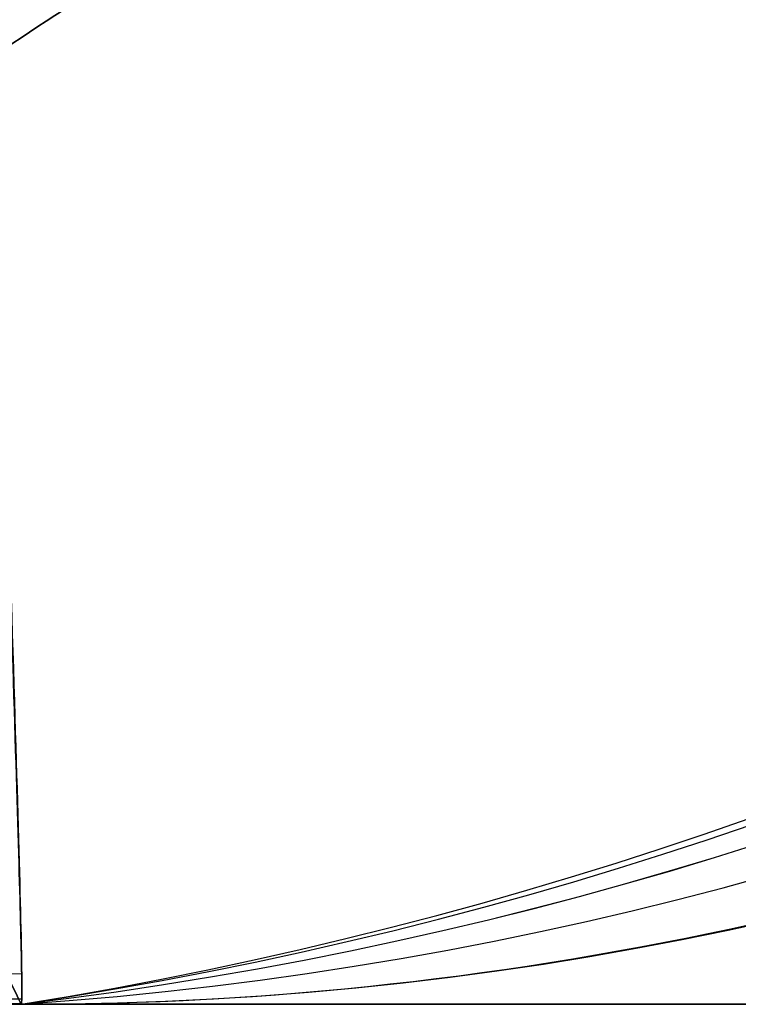
# Model space of a CAD drawing. Units: millimetres. Extents: x -258 to 357, y 30 to 994.
# Drawn here: x -7 to -7, y 384 to 385 of the extents above; entities that cross this region are included whole.
import ezdxf

# ---------------------------------------------------------------- set-up
doc = ezdxf.new("R2010")
doc.units = ezdxf.units.MM
doc.header["$MEASUREMENT"] = 0
doc.layers.add('Predefinito', color=7, linetype='Continuous', true_color=0x000000)

# ---------------------------------------------------------------- blocks, each defined once
blk = doc.blocks.new('P00007721')
at = {"layer": 'Predefinito'}
for p, q in [((-17.37513071141075, -17.05000000000028, 165.3347285540483), (-17.37513159791173, -17.05000000000009, 245.5742908427306)), ((-17.37513083403096, -17.0500000000003, 180.0610470001948), (-16.49134863117885, -17.0500000000003, 180.0610470001948)), ((-17.37513064808925, -17.0500000000003, 158.3792500115974), (-17.37513071141075, -17.05000000000028, 165.3347285540483)), ((-17.37513064808925, -17.05000000000028, 112.863035939204), (-17.37513064808925, -17.0500000000003, 158.3792500115974)), ((-17.37513064808925, -17.05000000000028, 112.863035939204), (10.60435862387833, -17.0500000000003, 112.863035939204))]:
    blk.add_line(p, q, dxfattribs=at)
at = {"layer": 'Predefinito', "extrusion": (0.4347174064241973, -2.752694466793015e-09, 0.9005669195300364)}
blk.add_arc((-12.05000005299691, 87.5213522613561, 141.3417154730416), 5.000000057025241, 180.0000003267305, 270.0000003267307, dxfattribs=at)
at = {"layer": 'Predefinito', "extrusion": (-0.4347174089031856, 6.354671443119654e-15, 0.900566918333391)}
blk.add_arc((12.05000000000055, 53.20274932568181, 150.1843848855895), 4.999999999999996, 7.32799798609195e-13, 90.00000000000074, dxfattribs=at)
at = {"layer": 'Predefinito', "extrusion": (-0.3310152890366718, -0.02284296481655333, 0.9433488630312533)}
blk.add_arc((10.81335468343709, 35.3664454272691, 156.3297580731974), 5.000000000000012, 359.9999999999992, 86.27774199201366, dxfattribs=at)
at = {"layer": 'Predefinito', "extrusion": (-0.2227236593454101, -0.02666525201353956, 0.9745168730724184)}
blk.add_arc((9.863642289485403, 17.11954251585865, 160.3198609499053), 4.999999999999998, 2.971910294359511e-12, 83.34524248781852, dxfattribs=at)
at = {"layer": 'Predefinito', "extrusion": (0.2225043728593661, 0.02665722667907333, 0.9745671840998139)}
blk.add_arc((-9.862085186740826, 55.4600633302707, 155.155342386949), 4.999999999999972, 180.0000000000063, 263.3403887137967, dxfattribs=at)
at = {"layer": 'Predefinito', "extrusion": (0.1121278963166208, 0.01689567034095778, 0.9935501352178153)}
blk.add_arc((-9.270777857099906, 38.04971746016305, 159.4680902883706), 5.000000000000009, 179.9999999999997, 261.4882800138896, dxfattribs=at)
at = {"layer": 'Predefinito', "extrusion": (-0.0004942488463261709, -7.964579813765768e-05, 0.9999998746873047)}
blk.add_arc((-18.09059642869916, -12.10079011665839, 161.8629606089354), 5.000000000000009, 279.1542381374027, 7.904670716497444e-10, dxfattribs=at)
at = {"layer": 'Predefinito', "extrusion": (-0.003190633336072464, 0.04561284465718437, 0.9989540971742367)}
blk.add_arc((18.45370815699992, 26.04813040396948, 246.22422044887), 1.000000000000151, 22.04969870976179, 86.23969379283157, dxfattribs=at)
at = {"layer": 'Predefinito', "extrusion": (-0.00210475232698069, 0.01902497702978624, 0.999816793350991)}
blk.add_arc((19.03497445039662, 18.74647578899629, 245.9305698316457), 1.000000000000024, 19.70972228366352, 83.79222450136841, dxfattribs=at)
at = {"layer": 'Predefinito'}
for centre, radius, start, end in [((-17.37513064808928, -16.05000000000035, 112.8630359392037), 0.9999999999999307, 205.9999999999985, 270.0000000000014), ((-17.37513064808925, -16.0500000000003, 179.2186638962366), 1, 205.9999999999993, 269.9999899557426)]:
    blk.add_arc(centre, radius, start, end, dxfattribs=at)
at = {"layer": 'Predefinito', "extrusion": (-1.105087369596283e-05, 6.905357998200712e-06, 0.9999999999150972)}
blk.add_arc((-17.37241693157751, -16.05169593123168, 245.5743650959114), 0.9999998480814893, 205.9999945600897, 269.9999510234383, dxfattribs=at)
at = {"layer": 'Predefinito', "extrusion": (1.630165784657822e-15, 1, 5.453616550214081e-16)}
blk.add_arc((10.17059525272641, 161.8569891043652, -17.05000000000022), 8.000000178457624, 25.76731433556908, 89.99999965124297, dxfattribs=at)
at = {"layer": 'Predefinito', "extrusion": (0, 1, 0)}
for centre, radius, start, end in [((10.17059530142197, 161.8569892828231, -17.0500000000003), 8.00000000000022, 270.000000000001, 334.2326864666944), ((10.17059530142211, 161.8569892828229, -17.0500000000003), 8, 270, 334.2326864666952)]:
    blk.add_arc(centre, radius, start, end, dxfattribs=at)
at = {"layer": 'Predefinito'}
for points, knots in [([(-18.27396649636736, -16.48818812197769, 245.6762362195615), (-18.27403939628003, -16.48779703796279, 245.8277684227732), (-18.2743318162483, -16.48655646799186, 245.9800398915043), (-18.27490824201592, -16.48204972279276, 246.284244904377), (-18.27518895006583, -16.47874997289185, 246.4360991386847), (-18.27618990420187, -16.46599013275101, 246.8914574425206), (-18.2770747615911, -16.45341652583129, 247.1945667721954), (-18.28017131430748, -16.4036408814504, 248.1024792806945), (-18.28275792807804, -16.35451126638767, 248.7058809815795), (-18.28902890706905, -16.22262553855644, 249.9087610911926), (-18.29276000986941, -16.13977066740369, 250.5082208670601), (-18.30105119011402, -15.93899814323701, 251.7030093706199), (-18.30561824178662, -15.82107442047884, 252.2983434288827), (-18.31551912765865, -15.54835657232163, 253.4842420198098), (-18.32084455028276, -15.39335782337676, 254.0755960031535), (-18.33200465764418, -15.04545933197857, 255.2501410169052), (-18.33780997353234, -14.8534042477697, 255.830599026032), (-18.35545933922329, -14.22547498234668, 257.5439447807504), (-18.36755266050703, -13.73684439133381, 258.6524502317058), (-18.39021892242531, -12.62012835463044, 260.8031627525109), (-18.40036780643559, -11.99263350428149, 261.8456509229599), (-18.41250295856487, -10.94712342377444, 263.357901800723), (-18.41603127013774, -10.58106825784083, 263.8533573974212), (-18.4215796989784, -9.82603943939098, 264.8130746839648), (-18.42360451389946, -9.435836986238739, 265.2792631603949), (-18.42681409947816, -8.230262843592355, 266.6387118046392), (-18.42538478268187, -7.379543090157298, 267.4936027728215), (-18.41267520115787, -5.592501774549269, 269.1096831106664), (-18.40132019054463, -4.656262983050942, 269.8710075402373), (-18.37543670252852, -3.193477145353453, 270.9484271403801), (-18.36533472712369, -2.696060155207007, 271.2967214624493), (-18.34173737076235, -1.682300055075051, 271.9723816996246), (-18.32823960363224, -1.166381266434739, 272.2994051606344), (-18.28245712440092, 0.3952272573304264, 273.2425993572233), (-18.24490688430949, 1.457630511264388, 273.8229259435722), (-18.15367503089152, 3.622290488058768, 274.8974682348729), (-18.09995187551073, 4.72416552823144, 275.3916771765971), (-18.00489985110013, 6.404008105875268, 276.0735542012483), (-17.97081361327462, 6.96846731884075, 276.2909255532093), (-17.8973504943897, 8.106180607680074, 276.7063996663302), (-17.85791447966914, 8.680351278831477, 276.9047869752325), (-17.79462935252714, 9.544925808643104, 277.1872551623912), (-17.77283760873775, 9.833391782335623, 277.2788779048561), (-17.72797983179482, 10.41080628268747, 277.4569058688749), (-17.70489278409002, 10.69980322277883, 277.5433362202061), (-17.63345496621449, 11.56757344396929, 277.7951879876263), (-17.58292241925025, 12.14712368980348, 277.9531847251973), (-17.42183229386425, 13.88886231045131, 278.3980031007104), (-17.30170372523907, 15.05408533639511, 278.6558492649691), (-17.09911343820054, 16.80858658452425, 278.9870963449493), (-17.02788894276453, 17.39494173437891, 279.0883292474393), (-16.87713456326621, 18.56964173516035, 279.2721210232453), (-16.79755678152701, 19.15798382563764, 279.3546489074045), (-16.5441969497207, 20.92602123215764, 279.573587876745), (-16.35568680757849, 22.10869252448161, 279.6816368616651), (-16.14266739987623, 23.29568194997946, 279.748996764736)], [0, 0, 0, 0, 0.007812501284098777, 0.007812501284098777, 0.01562500256819755, 0.01562500256819755, 0.03125000513639511, 0.03125000513639511, 0.06250001027279022, 0.06250001027279022, 0.09375001540918532, 0.09375001540918532, 0.1250000205455804, 0.1250000205455804, 0.1562295574071262, 0.1562295574071262, 0.1874590942686719, 0.1874590942686719, 0.2499181679917634, 0.2499181679917634, 0.3124591207637208, 0.3124591207637208, 0.3437295971496995, 0.3437295971496995, 0.3750000735356783, 0.3750000735356783, 0.4375000906004682, 0.4375000906004682, 0.5000001076652583, 0.5000001076652583, 0.531250051358453, 0.531250051358453, 0.5624999950516478, 0.5624999950516478, 0.6249998824380374, 0.6249998824380374, 0.6874999016242893, 0.6874999016242893, 0.7187499112174152, 0.7187499112174152, 0.7499999208105411, 0.7499999208105411, 0.7656142125673082, 0.7656142125673082, 0.7812285043240752, 0.7812285043240752, 0.8124570878376093, 0.8124570878376093, 0.8749142548646774, 0.8749142548646774, 0.906185691148508, 0.906185691148508, 0.9374571274323387, 0.9374571274323387, 1, 1, 1, 1]), ([(-15.35939046644566, 23.29924341113477, 280.3880972185285), (-15.54904883938204, 22.22918943848449, 280.3291946291791), (-15.72339041587347, 21.13554166682316, 280.2347180816403), (-15.96270280484573, 19.4703441869508, 280.0381284817332), (-16.03883541165125, 18.91115754828807, 279.9634418417664), (-16.18439298438668, 17.7863230089599, 279.7954296832864), (-16.25380147971431, 17.22067509867258, 279.7021072786612), (-16.45197841800104, 15.51670408251082, 279.3938328480675), (-16.57061128871385, 14.37135252361534, 279.1505844903872), (-16.78437474324618, 12.07614377921473, 278.5862105064641), (-16.8790408767297, 10.92628224789754, 278.2651547152547), (-17.13049278664823, 7.491270258919478, 277.1819224329611), (-17.25408459643474, 5.220685345064727, 276.2997722629856), (-17.43214395257521, 0.8321754674869084, 274.1973354309289), (-17.48681320649716, -1.285747263969724, 272.9770303637458), (-17.54592746946897, -5.255113479085412, 270.1801299730087), (-17.55026613081258, -7.106555317011634, 268.6035085004254), (-17.53091248758246, -10.42913568346099, 265.0758936407694), (-17.50714213121891, -11.90027471957362, 263.124903179826), (-17.45398819107187, -14.34848553840752, 258.8311921282658), (-17.42567653592599, -15.32555177490417, 256.4885551433244), (-17.38436060519133, -16.67188163652611, 251.3946169807217), (-17.3712586185743, -17.04114797816615, 248.643312910309), (-17.37492080087729, -17.04962303614349, 245.678833853212)], [0, 0, 0, 0, 0.0624999457094893, 0.0624999457094893, 0.09374991856423395, 0.09374991856423395, 0.1249998914189786, 0.1249998914189786, 0.1874998370533889, 0.1874998370533889, 0.2499997826877992, 0.2499997826877992, 0.3749996745804819, 0.3749996745804819, 0.4999995665619301, 0.4999995665619301, 0.6249994587236253, 0.6249994587236253, 0.7499993530801381, 0.7499993530801381, 0.8749995788917215, 0.8749995788917215, 1, 1, 1, 1]), ([(-17.37492080087729, -17.04962303614349, 245.678833853212), (-17.37473065797318, -17.04906725191211, 245.8328848271007), (-17.37453985469373, -17.0479240560075, 245.989016615263), (-17.37432186203255, -17.0432816965212, 246.3004803431079), (-17.37430203260261, -17.03975641230072, 246.4556593922719), (-17.37429696187179, -17.02637228303364, 246.9206466481652), (-17.37442934290759, -17.01341789378647, 247.2296165341859), (-17.37540053612687, -16.9621273022451, 248.1560525776459), (-17.3767423956307, -16.91138544342749, 248.7719749571126), (-17.38274089964289, -16.70730134447809, 250.6142496317805), (-17.38938868417459, -16.5020983118001, 251.8351077852422), (-17.40256846143496, -16.08024143313243, 253.6534483496449), (-17.40749319338229, -15.9202973664761, 254.2583646467918), (-17.41822519374705, -15.56153559280124, 255.4593438512471), (-17.42400538970603, -15.36356556605561, 256.0527384166591), (-17.44220442079729, -14.71661966666753, 257.8040585084528), (-17.45551024137674, -14.21358083407336, 258.9367210534289), (-17.48234557751576, -13.06666770945566, 261.1316864189902), (-17.49586611673083, -12.42286509062105, 262.19395140175), (-17.5135990420417, -11.35256077014139, 263.7341091534706), (-17.51908619209531, -10.97849292120356, 264.2382198203736), (-17.52869965554302, -10.2076629940556, 265.2145174437764), (-17.53284779527764, -9.809614800466527, 265.688638198855), (-17.54951888413829, -7.760362040640872, 267.9932178123831), (-17.54984634548255, -5.933523934473896, 269.6268403976771), (-17.51957087645131, -3.458258063001338, 271.4514708129195), (-17.5119676083855, -2.953504258836164, 271.8054245569513), (-17.49330478658336, -1.925235873786594, 272.4921295521937), (-17.48224914706031, -1.402477410607327, 272.8242970823365), (-17.44372507537787, 0.1789154335012285, 273.7820140842011), (-17.41084231579197, 1.25447188406065, 274.3715573371452), (-17.32834311709637, 3.44424249513737, 275.4636753237043), (-17.27877651297207, 4.558356906451118, 275.9661922497375), (-17.18942927255643, 6.256294551204847, 276.6597450443177), (-17.1571478579148, 6.826739418425885, 276.8808823877524), (-17.08714830306028, 7.9763684832434, 277.3035937992121), (-17.04937097813577, 8.556567110182772, 277.505497174286), (-16.96817979773025, 9.720697740121956, 277.888572770506), (-16.92480113365414, 10.30397117057805, 278.069671759072), (-16.83216750837341, 11.47241405696346, 278.4115240542627), (-16.78298530801035, 12.05766681426869, 278.5722564891451), (-16.67801893563229, 13.2301375175062, 278.8738500643495), (-16.62224908377526, 13.81735630586076, 279.0147105291271), (-16.50390911336576, 14.99374570311858, 279.2769988156236), (-16.44131851420727, 15.58291484591785, 279.3984279544557), (-16.30825833751631, 16.76303277417095, 279.6223939219693), (-16.2378121002886, 17.35397180760756, 279.7250225588162), (-16.08846836489121, 18.53776258051131, 279.9110925249485), (-16.00960385389912, 19.13062263035791, 279.9945031908918), (-15.75844577718807, 20.91214084354315, 280.2150252408294), (-15.57132106649722, 22.10369383639707, 280.3224668518769), (-15.35939046644566, 23.29924341113477, 280.3880972185285)], [-1, -1, -1, -1, -0.9921891540751547, -0.9921891540751547, -0.9843783081503095, -0.9843783081503095, -0.9687566163006189, -0.9687566163006189, -0.9375132326012379, -0.9375132326012379, -0.8750264652024758, -0.8750264652024758, -0.8437755206274806, -0.8437755206274806, -0.8125245760524855, -0.8125245760524855, -0.7500226869024951, -0.7500226869024951, -0.6875207979088649, -0.6875207979088649, -0.6562698534120497, -0.6562698534120497, -0.6250189089152346, -0.6250189089152346, -0.5000151304698573, -0.5000151304698573, -0.4687641858478183, -0.4687641858478183, -0.4375132412257792, -0.4375132412257792, -0.375011351981701, -0.375011351981701, -0.31250946254384, -0.31250946254384, -0.2812585178249096, -0.2812585178249096, -0.2500075731059792, -0.2500075731059792, -0.2187555323690191, -0.2187555323690191, -0.187503491632059, -0.187503491632059, -0.1562514508950989, -0.1562514508950989, -0.1249994101581388, -0.1249994101581388, -0.0937495576186041, -0.0937495576186041, -0.0624997050790694, -0.0624997050790694, 0, 0, 0, 0]), ([(-17.69279566727831, -16.3921061363518, 101.4156034222869), (-17.74606177075755, -16.28179031947893, 100.4590191985674), (-17.69985259130655, -16.15834092183113, 99.51003732395876), (-17.47879896059415, -15.95427824958869, 98.09822770145875), (-17.3798223675202, -15.88348792426282, 97.63239072425439), (-17.13484962547224, -15.73887572936914, 96.72258292894351), (-16.98857053180111, -15.66477606351828, 96.27667592275677), (-16.64850546014909, -15.51367344639188, 95.40271158243878), (-16.45472189117689, -15.43666912676535, 94.97465359893349), (-16.01817947937431, -15.28051736133206, 94.13679559461622), (-15.77520564213689, -15.20142832012972, 93.7275230125042), (-14.99123604272215, -14.96840796879992, 92.55801384349795), (-14.39038091760635, -14.81664160227468, 91.84449995191359), (-13.37338846588639, -14.60036185410151, 90.87083824702172), (-13.01242055116759, -14.52974480154765, 90.56068080850538), (-12.26538852678422, -14.3961172933821, 89.98491597610531), (-11.87955843462781, -14.33304914971238, 89.71892641794071), (-10.68701628447501, -14.15585157869179, 88.98294945897575), (-9.845524935385185, -14.05368444421479, 88.57445986206774), (-8.515397566746826, -13.92817055633719, 88.08070809311897), (-8.060382095401588, -13.89103156150599, 87.93635278067873), (-7.148286413294915, -13.82794572390108, 87.69272912620166), (-6.688672659463219, -13.80173750152716, 87.59243383724805), (-5.299665375633749, -13.738871725449, 87.35274737826467), (-4.36014187042451, -13.71792351644908, 87.27407824213881), (-3.40760151462207, -13.71792350643206, 87.27407820452022)], [0, 0, 0, 0, 0.002859569788273696, 0.002859569788273696, 0.004289355023297906, 0.004289355023297906, 0.005719140258322116, 0.005719140258322116, 0.00714892549334633, 0.00714892549334633, 0.008578710728370539, 0.008578710728370539, 0.01143828119841897, 0.01143828119841897, 0.01286806643344317, 0.01286806643344317, 0.01429785166846739, 0.01429785166846739, 0.01715742213851581, 0.01715742213851581, 0.01858720737354002, 0.01858720737354002, 0.02001699260856423, 0.02001699260856423, 0.02287656239683793, 0.02287656239683793, 0.02287656239683793, 0.02287656239683793]), ([(-17.37513064808925, -17.05000000000028, 112.863035939204), (-17.37513064808923, -17.05000000000027, 110.9473843880637), (-17.40171334449505, -16.99508861497181, 109.0355840526826), (-17.50764295528752, -16.77570483813179, 105.2197428733553), (-17.58699127502253, -16.61123023314354, 103.3156996429691), (-17.69279566727831, -16.3921061363518, 101.4156034222869)], [0, 0, 0, 0, 0.005741538448242218, 0.005741538448242218, 0.01148317756771042, 0.01148317756771042, 0.01148317756771042, 0.01148317756771042]), ([(-17.37492715717736, -17.0498598272868, 245.6755367468231), (-17.75691365264328, -17.04991476426759, 245.6751789343508), (-18.10643087255868, -16.83158639347772, 245.6742445599007), (-18.27399216102034, -16.48821420068086, 245.6731343124693), (-18.27399225901783, -16.48821399986113, 245.67313431182), (-18.27399235701532, -16.48821379904139, 245.6731343111707), (-18.27399245501281, -16.48821359822166, 245.6731343105214)], [-5.411560227428243e-05, -5.411560227428243e-05, -5.411560227428243e-05, -5.411560227428243e-05, 1, 1, 1, 1.000000584877299, 1.000000584877299, 1.000000584877299, 1.000000584877299]), ([(-18.27396649636736, -16.48818812197769, 245.6762362195615), (-18.23264946883125, -16.57286207984849, 245.6766452007135), (-18.17969947988036, -16.651063229209, 245.6770528981745), (-18.05443150369885, -16.78928182574611, 245.6776064533052), (-17.98319953197562, -16.84890849324222, 245.6776962774742), (-17.82649456075689, -16.94675344017019, 245.6781437370066), (-17.74167142047563, -16.98457784842208, 245.6784419908738), (-17.56247586888543, -17.03641082481344, 245.6787661770459), (-17.46905881957708, -17.04965227726021, 245.6787832789086), (-17.37492080087729, -17.04962303614349, 245.678833853212)], [-0.001121577619295814, -0.001121577619295814, -0.001121577619295814, -0.001121577619295814, -0.0008383365020931273, -0.0008383365020931273, -0.000560791231082146, -0.000560791231082146, -0.0002830003844974909, -0.0002830003844974909, 0, 0, 0, 0])]:
    blk.add_open_spline(points, degree=3, knots=knots, dxfattribs=at)
for points, weights, knots in [([(-15.83669552676135, 23.29699293432078, 280.1702970054429), (-16.24227918293337, 21.0217329510526, 280.0446723754738), (-16.55697522269369, 18.76490923802979, 279.7693653025001), (-17.0946628156571, 14.13128265310044, 278.9232950346004), (-17.3084104311169, 11.75755703077825, 278.3336126766645), (-17.52060646803623, 8.812308659999939, 277.3845296470367), (-17.56021089662778, 8.224512368646879, 277.1839451094651), (-17.63369611187345, 7.060079708128048, 276.7635403371719), (-17.6676583646904, 6.482333500721337, 276.5433709040591), (-17.7619506302495, 4.762757816065046, 275.8520722267524), (-17.81470079994384, 3.634631869552784, 275.3502701350585), (-17.90319897667293, 1.418015609249436, 274.2578898269225), (-17.93893819260209, 0.3292863000208023, 273.6671770732293), (-17.98168711229249, -1.270208492840683, 272.7066140659978), (-17.99414787247176, -1.799059970938429, 272.3730993805427), (-18.01561043880909, -2.839186516607794, 271.6830807193233), (-18.02460210556546, -3.349626931552196, 271.327194936959), (-18.06186199921907, -5.85371663004283, 269.4903007117595), (-18.06702319680467, -7.697933360630689, 267.842718633238), (-18.0562026382386, -9.7594485826144, 265.5175264164796), (-18.05316294467863, -10.15990535440539, 265.038507462084), (-18.04565992927951, -10.93475770959357, 264.0517584293597), (-18.04117531131937, -11.31041664367455, 263.5420384693122), (-18.02627039293823, -12.38253490392932, 261.9864332826695), (-18.01443124241673, -13.02542695876851, 260.9135584741901), (-17.98985954251838, -14.16705466695563, 258.6959279826265), (-17.97712796872063, -14.66543774132328, 257.5516024113371), (-17.9592076334603, -15.30296699831211, 255.7816811184755), (-17.95341815089341, -15.49740431751897, 255.1817735434335), (-17.94254013042289, -15.84786103379713, 253.9688669476933), (-17.93748839281467, -16.00276205331001, 253.3600369375006), (-17.92377979102205, -16.40959061190215, 251.5269656603083), (-17.91658389722546, -16.60373847632604, 250.2962924144544), (-17.90951351630487, -16.79007410478695, 248.4386118969686), (-17.90777363713427, -16.83467455987036, 247.8176203500266), (-17.9061602765988, -16.87647724652163, 246.8834289663167), (-17.90578839346222, -16.88622733040736, 246.5716225042442), (-17.90546270023315, -16.89539417714636, 246.0656231121427), (-17.90544238639962, -16.89681954554925, 245.8705912880158), (-17.90544396688668, -16.89739506232627, 245.6779046779519)], [0.9336580843781218, 0.9330154085637578, 0.932719642041498, 0.9323223338036906, 0.932241492542894, 0.9320590404667812, 0.9320186028606384, 0.9319251071034681, 0.9318719849967805, 0.9316861970863578, 0.9315268444944157, 0.9311034321298157, 0.93083912111692, 0.9303472261709238, 0.9301670366588994, 0.929776356424098, 0.9295662688755879, 0.9284479074505144, 0.9273143422709844, 0.9259015106982826, 0.9256204742210672, 0.9250737023435706, 0.9248071074893446, 0.9240591795575264, 0.9236296551413605, 0.9229788286364965, 0.92275798029012, 0.9225991555082462, 0.9225745306126182, 0.9225794176259778, 0.9226087540017534, 0.9227650315445008, 0.9229603157169524, 0.9233319850949308, 0.9234689443044352, 0.9236868667783417, 0.9237615922127941, 0.923885156453339, 0.9239469902821407, 0.9239844305888077], [0.4555757436810482, 0.4555757436810482, 0.4555757436810482, 0.4555757436810482, 7.478573188563487, 7.478573188563487, 14.95714637712698, 14.95714637712698, 16.82678967426786, 16.82678967426786, 18.69643297140875, 18.69643297140875, 22.43571956569046, 22.43571956569046, 26.17500615997223, 26.17500615997223, 28.04464945711311, 28.04464945711311, 29.91429275425394, 29.91429275425394, 37.39286594281747, 37.39286594281747, 39.2625092399583, 39.2625092399583, 41.13215253709918, 41.13215253709918, 44.87143913138095, 44.87143913138095, 48.61072572566271, 48.61072572566271, 50.48036902280354, 50.48036902280354, 52.35001231994448, 52.35001231994448, 56.08929891422613, 56.08929891422613, 57.95894221136707, 57.95894221136707, 58.89376385993743, 58.89376385993743, 59.47386671765238, 59.47386671765238, 59.47386671765238, 59.47386671765238]), ([(-3.407601514622072, -13.36115404002588, 86.73767595634328), (-4.3903356735607, -13.37172803807958, 86.74581364987336), (-5.364376418981053, -13.40335250554898, 86.83417769492716), (-6.805050947154471, -13.48287947663627, 87.09297412641251), (-7.280926571121523, -13.51463033812054, 87.19997459378467), (-8.224984094049345, -13.58892353073825, 87.45827220765375), (-8.69602087081421, -13.63174236297393, 87.6105648089946), (-10.07073831935457, -13.77397575018781, 88.12899889020801), (-10.94260042621597, -13.88725806704986, 88.5563563309244), (-12.17824059477214, -14.08095161759038, 89.32465021478072), (-12.57781018302735, -14.14941367766788, 89.60175886674209), (-13.35142354075735, -14.29369129655027, 90.2009752940743), (-13.72542354075846, -14.36958293528819, 90.52353916217547), (-14.77866311564293, -14.6009167268882, 91.53486490790078), (-15.40225589094868, -14.7622300494044, 92.27599324511381), (-16.21616516628907, -15.00832641382658, 93.48955219470153), (-16.46859297871246, -15.09161177797121, 93.91413947884358), (-16.92241358039093, -15.25557198690952, 94.78309291073019), (-17.12409203841648, -15.33621312195078, 95.22703986429298), (-17.47839977398199, -15.49401029817082, 96.1332684585478), (-17.63105874025722, -15.57118722300187, 96.59567428246608), (-17.88725799788008, -15.72136200354717, 97.53903595787561), (-17.99110053461511, -15.79466163074716, 98.02212008951027), (-18.22436408521476, -16.00533926648432, 99.48669313642178), (-18.27510905176922, -16.13183315278201, 100.4712884991372), (-18.2232454821904, -16.24370582299606, 101.4625533385695)], [0.8962462238083588, 0.9003329766361529, 0.9039952374173835, 0.9089106636887418, 0.9104526176551091, 0.9133495281405972, 0.9147112924605323, 0.9184571223198129, 0.9205119272679801, 0.9230263469203956, 0.9237693037007162, 0.9250746799866124, 0.9256355917105721, 0.9270280296413631, 0.927591050475696, 0.9279908523835501, 0.9280489238576415, 0.9280255868258298, 0.92794543711446, 0.9276657612623023, 0.9274662005987846, 0.9269580890364796, 0.9266480157683383, 0.9255707978478349, 0.9246687520492319, 0.923598407588001], [-1.110262518941171e-16, -1.110262518941171e-16, -1.110262518941171e-16, -1.110262518941171e-16, 3.030016480283752, 3.030016480283752, 4.545024720425628, 4.545024720425628, 6.060032960567504, 6.060032960567504, 9.090049440851256, 9.090049440851256, 10.60505768099313, 10.60505768099313, 12.12006592113501, 12.12006592113501, 15.15008240141876, 15.15008240141876, 16.66509064156064, 16.66509064156064, 18.18009888170251, 18.18009888170251, 19.69510712184439, 19.69510712184439, 21.21011536198626, 21.21011536198626, 24.24013184226941, 24.24013184226941, 24.24013184226941, 24.24013184226941])]:
    blk.add_rational_spline(points, weights, degree=3, knots=knots, dxfattribs=at)
for points in [[(-17.37511806493862, -17.04999938149119, 245.5808379286853), (-17.74807363482939, -17.04995563079079, 245.5808123823558), (-18.11040269956278, -16.82355143128579, 245.5807496539969), (-18.2739249932223, -16.48837052909929, 245.580675582508)], [(-18.27392469438843, -16.48837114678934, 245.5742770320333), (-18.11070293232476, -16.82302506700746, 245.574281719074), (-17.74746827884133, -17.04999953179338, 245.5742861556907), (-17.37513159791173, -17.05000000000009, 245.5742908427306)], [(-16.49134858457746, -17.0500000000003, 245.4932067952021), (-16.78600619976065, -17.0500000000003, 245.5191490674902), (-17.0806026511179, -17.0500000000003, 245.5461827344199), (-17.37513162741928, -17.0500000000003, 245.5743081126507)], [(-17.37513159791173, -17.05000000000009, 245.5742908427306), (-17.37505916066235, -17.04992418142876, 245.6091386154676), (-17.37498816356041, -17.04979859564522, 245.6439862127101), (-17.37492080087729, -17.04962303614349, 245.678833853212)], [(-16.49134856691845, -17.04999999994483, 245.4931088919942), (-16.78600017821464, -17.04999999996325, 245.5191481822414), (-17.08059912046259, -17.04999999998167, 245.5461817305843), (-17.37513159791173, -17.05000000000009, 245.5742908427306)]]:
    blk.add_open_spline(points, degree=3, dxfattribs=at)
blk = doc.blocks.new('SpecchiaturaP00007721')
at = {"layer": 'Predefinito'}
for p, q in [((-17.37513071141076, -17.05000000000028, -165.3347285540483), (-17.37513159791173, -17.05000000000009, -245.5742908427305)), ((-17.37513083403096, -17.0500000000003, -180.0610470001948), (-16.49134863117885, -17.0500000000003, -180.0610470001948)), ((-17.37513071141076, -17.05000000000028, -165.3347285540483), (-17.37513064808925, -17.0500000000003, -158.3792500115974)), ((10.60435862387833, -17.0500000000003, -112.863035939204), (-17.37513064808925, -17.05000000000028, -112.863035939204)), ((-17.37513064808925, -17.05000000000028, -112.863035939204), (-17.37513064808925, -17.0500000000003, -158.3792500115974))]:
    blk.add_line(p, q, dxfattribs=at)
at = {"layer": 'Predefinito', "extrusion": (-0.4347174064241962, 2.752692922366541e-09, 0.900566919530037)}
blk.add_arc((12.05000005299684, -87.52135226135597, -141.3417154730417), 5.000000057025244, 3.267303484359116e-07, 90.00000032673069, dxfattribs=at)
at = {"layer": 'Predefinito', "extrusion": (0.4347174089031901, -5.773159728050807e-16, 0.9005669183333889)}
blk.add_arc((-12.05000000000031, -53.20274932568238, -150.1843848855893), 5.000000000000016, 180.0000000000001, 270, dxfattribs=at)
at = {"layer": 'Predefinito', "extrusion": (0.3310152890366672, 0.02284296481654664, 0.9433488630312551)}
blk.add_arc((-10.81335468343747, -35.36644542726847, -156.3297580731974), 4.999999999999988, 180.0000000000001, 266.277741992015, dxfattribs=at)
at = {"layer": 'Predefinito', "extrusion": (0.2227236593454198, 0.026665252013519, 0.9745168730724167)}
blk.add_arc((-9.863642289487288, -17.11954251586077, -160.3198609499048), 4.999999999999972, 180.0000000000081, 263.3452424878241, dxfattribs=at)
at = {"layer": 'Predefinito', "extrusion": (-0.2225043728593559, -0.02665722667909362, 0.9745671840998159)}
blk.add_arc((9.862085186738964, -55.46006333027036, -155.1553423869491), 4.999999999999986, 8.142219984546621e-13, 83.34038871379106, dxfattribs=at)
at = {"layer": 'Predefinito', "extrusion": (-0.1121278963166264, -0.01689567034094724, 0.9935501352178149)}
blk.add_arc((9.270777857101876, -38.04971746016277, -159.4680902883705), 5.000000000000002, 5.29244298995529e-12, 81.48828001389535, dxfattribs=at)
at = {"layer": 'Predefinito', "extrusion": (0.0004942488463437624, 7.964579813994705e-05, 0.9999998746873044)}
blk.add_arc((-18.0905964286963, -12.10079011665803, -161.8629606089357), 5, 279.1542381374027, 7.904670716497458e-10, dxfattribs=at)
at = {"layer": 'Predefinito', "extrusion": (0.003190633336196993, -0.04561284465692639, 0.9989540971742482)}
blk.add_arc((-18.45370815704583, -26.04813040385083, -246.2242204488794), 1.000000000000173, 202.0817631198069, 266.2420394726597, dxfattribs=at)
at = {"layer": 'Predefinito', "extrusion": (0.002104752327163433, -0.01902497702942121, 0.9998167933509975)}
blk.add_arc((-19.03497445055924, -18.74647578869147, -245.9305698316568), 1.000000000000034, 199.7178555898979, 263.7905600401541, dxfattribs=at)
at = {"layer": 'Predefinito', "extrusion": (1.105087148222868e-05, -6.905360731218564e-06, 0.9999999999150972)}
blk.add_arc((-17.37241693212114, -16.05169593190282, -245.5743650958263), 0.9999998480815006, 205.9999945600902, 269.9999510234377, dxfattribs=at)
at = {"layer": 'Predefinito'}
for centre, radius, start, end in [((-17.37513064808928, -16.05000000000035, -112.8630359392039), 0.999999999999929, 205.9999999999982, 270.0000000000016), ((-17.37513064808925, -16.0500000000003, -179.2186638962366), 1, 205.9999999999993, 269.9999899557426)]:
    blk.add_arc(centre, radius, start, end, dxfattribs=at)
at = {"layer": 'Predefinito', "extrusion": (1.630165784657805e-15, 1, -5.453616550214358e-16)}
blk.add_arc((10.17059525272636, -161.8569891043652, -17.05000000000022), 8.000000178457668, 270.0000003487575, 334.2326856644311, dxfattribs=at)
at = {"layer": 'Predefinito', "extrusion": (0, 1, 0)}
for centre, radius, start, end in [((10.17059530142198, -161.856989282823, -17.0500000000003), 8.000000000000192, 25.76731353330554, 89.99999999999908), ((10.17059530142211, -161.8569892828229, -17.0500000000003), 8, 25.76731353330485, 90.00000000000001)]:
    blk.add_arc(centre, radius, start, end, dxfattribs=at)
at = {"layer": 'Predefinito'}
for points, knots in [([(-18.27396649636736, -16.48818812197769, -245.6762362195615), (-18.27408473943843, -16.48770414778295, -245.8277690239332), (-18.27435157426707, -16.48651600329125, -245.9800412015675), (-18.27483843744649, -16.48219261050118, -246.2842522414015), (-18.27504031523723, -16.47905402491473, -246.436112473147), (-18.27601596457774, -16.4663453979201, -246.8914800924109), (-18.27682583862689, -16.45392459691308, -247.1946013160457), (-18.27971434099852, -16.40457102666446, -248.1025627611188), (-18.28225080706801, -16.3555399490562, -248.7059992739794), (-18.29152209791375, -16.15797137590447, -250.5104275230677), (-18.29991897234647, -15.95895858303435, -251.7055384593468), (-18.31487318433916, -15.54952448904261, -253.4850131947422), (-18.32037054526465, -15.39407401253504, -254.0766920299518), (-18.33164990700709, -15.0456703743719, -255.2519564470526), (-18.33741748513069, -14.8535270543998, -255.8328185183419), (-18.35526621978942, -14.22467609697951, -257.5471269670297), (-18.36748880349095, -13.73536301185904, -258.6561939101636), (-18.3901536615817, -12.61827018813004, -260.8067307009388), (-18.40059444756622, -11.99054061916387, -261.8481516424), (-18.41284597992697, -10.94539358100786, -263.3591612806709), (-18.41635271031489, -10.57959374073149, -263.8542679329818), (-18.42178523425988, -9.825213806861994, -264.813434118231), (-18.42372845749719, -9.43538589453431, -265.2794030300556), (-18.42887413410907, -7.426840109951604, -267.5449161539903), (-18.41848185227478, -5.631558330695708, -269.1528898494422), (-18.37537940376541, -3.19351943226022, -270.9485410724903), (-18.36524641586292, -2.696142290412397, -271.2968857101567), (-18.34159480010962, -1.682447673190623, -271.9726408035185), (-18.32807812094141, -1.166548484790738, -272.2997015657974), (-18.28233828968481, 0.3951178434350044, -273.2428303345328), (-18.24488549355364, 1.457629056159505, -273.8229763189564), (-18.15366770859643, 3.622304967083459, -274.8974909061907), (-18.09993102824496, 4.72416597629486, -275.3917265525747), (-17.9731942289946, 6.963954621469699, -276.3008976975342), (-17.90007686206339, 8.103821810809304, -276.7165187903803), (-17.73129783147913, 10.40989687567812, -277.4698953897198), (-17.63637891807688, 11.56806130343693, -277.8056369288924), (-17.42143486831164, 13.89200677293713, -278.3989761235983), (-17.301306202877, 15.05811220268557, -278.6566455356872), (-17.09863973210291, 16.81304505905262, -278.987731391936), (-17.02741455678298, 17.39898233652706, -279.0889304186414), (-16.87664756865297, 18.57283983601203, -279.2727342393221), (-16.7970604992136, 19.16075842928726, -279.3553027583033), (-16.54375348688009, 20.92756006174289, -279.5742357809467), (-16.35548773095016, 22.10948900736266, -279.68182772978), (-16.14266739987623, 23.29568194997946, -279.748996764736)], [0, 0, 0, 0, 0.007812560059157932, 0.007812560059157932, 0.01562512011831586, 0.01562512011831586, 0.03125024023663173, 0.03125024023663173, 0.06250048047326345, 0.06250048047326345, 0.1250009609465269, 0.1250009609465269, 0.1562509272515719, 0.1562509272515719, 0.1875008935566169, 0.1875008935566169, 0.2500008261667069, 0.2500008261667069, 0.3125004148903818, 0.3125004148903818, 0.3437502092522193, 0.3437502092522193, 0.3750000036140567, 0.3750000036140567, 0.5000005508667975, 0.5000005508667975, 0.5312505164543079, 0.5312505164543079, 0.5625004820418182, 0.5625004820418182, 0.625000413216839, 0.625000413216839, 0.6875003443918599, 0.6875003443918599, 0.7500002755668808, 0.7500002755668808, 0.8125002067209153, 0.8125002067209153, 0.8750001378749499, 0.8750001378749499, 0.9062501034062125, 0.9062501034062125, 0.937500068937475, 0.937500068937475, 1, 1, 1, 1]), ([(-15.35939046640616, 23.29924341112753, -280.3880972185351), (-15.54915348566238, 22.22918971309189, -280.3291764415665), (-15.72362008546347, 21.1355426750667, -280.2346784720044), (-16.0430189654489, 18.91528188503012, -279.9725077752113), (-16.18795845025423, 17.78866705551367, -279.8048305831698), (-16.45201659709128, 15.51670435832534, -279.3938272093918), (-16.57103634917509, 14.37135636815443, -279.1505205578165), (-16.78460431340771, 12.07614592994585, -278.5861782727798), (-16.8791861508254, 10.92628357724343, -278.26513533974), (-17.1303157919718, 7.491268211175887, -277.1819460655702), (-17.25411210374757, 5.220685399085053, -276.2997677063136), (-17.4323889369243, 0.8321774780531098, -274.1973138907358), (-17.48688159522896, -1.285747087855338, -272.9770263890465), (-17.54588491468979, -5.255114094703241, -270.1801321545759), (-17.55033089426696, -7.106555356649806, -268.6035076648967), (-17.53085090261719, -10.42913632002263, -265.0758937178867), (-17.50694861587564, -11.90027559939414, -263.1248964588398), (-17.45409369217867, -14.34848221170457, -258.8312004476369), (-17.42530905631702, -15.32555133801982, -256.4885376716233), (-17.3942593076356, -16.33530013324365, -252.6680656554931), (-17.38590049815674, -16.59590728151935, -251.343494221138), (-17.37795510535807, -16.86218929161712, -249.2783695349701), (-17.37607540962077, -16.93017847898229, -248.5769499751899), (-17.3745910288117, -16.99967159936584, -247.5050427609122), (-17.37431883219151, -17.01742086040811, -247.1444440212422), (-17.37426718915278, -17.03575538233302, -246.598574811258), (-17.37429953217181, -17.04048532841567, -246.4157889313602), (-17.37452705060504, -17.04715430964857, -246.0485595767619), (-17.37475575592839, -17.04909334625843, -245.8641194443047), (-17.37492080087729, -17.04962303614349, -245.6788338532119)], [0, 0, 0, 0, 0.06249999815866832, 0.06249999815866832, 0.1249999963173366, 0.1249999963173366, 0.1874999948718559, 0.1874999948718559, 0.2499999934263752, 0.2499999934263752, 0.3749999921687281, 0.3749999921687281, 0.4999999915152885, 0.4999999915152885, 0.624999992958399, 0.624999992958399, 0.7499999951110696, 0.7499999951110696, 0.8749999982265529, 0.8749999982265529, 0.9374999991132764, 0.9374999991132764, 0.9687499995566382, 0.9687499995566382, 0.9843749997783191, 0.9843749997783191, 0.9921874998891596, 0.9921874998891596, 1, 1, 1, 1]), ([(-17.37492080087729, -17.04962303614349, -245.6788338532119), (-17.37478234207431, -17.04906713648608, -245.8329220394007), (-17.37459543489966, -17.04792502320818, -245.9887450977977), (-17.3743510760643, -17.04329936339208, -246.2995092653062), (-17.37430103122582, -17.03978905861648, -246.4542969707991), (-17.37424939037967, -17.02643597437547, -246.9188824790976), (-17.37438762466288, -17.01348429797581, -247.2281955078303), (-17.37531249438571, -16.96221697156945, -248.1548596428774), (-17.37660821577468, -16.91148290731644, -248.7709334543589), (-17.38245797123925, -16.7073973693252, -250.61366011087), (-17.3889755812746, -16.50216004354467, -251.8348165950502), (-17.40211637508554, -16.08023303038045, -253.653450492725), (-17.40705961647906, -15.92028888928454, -254.2583665754229), (-17.41786880718977, -15.56152814302993, -255.4593452092645), (-17.42370620043933, -15.36355918604244, -256.0527394321451), (-17.44208141582061, -14.71661692264859, -257.8040586981905), (-17.4555149757303, -14.21358090976864, -258.9367210647605), (-17.48232899424931, -13.06666739869303, -261.1316864251572), (-17.49570001889991, -12.42286261602201, -262.1939514110762), (-17.51342618531708, -11.35255919850074, -263.7341092773199), (-17.51893286335355, -10.97849191894687, -264.2382200052725), (-17.52859992640717, -10.2076628237973, -265.2145176799186), (-17.53278384827189, -9.809614874331519, -265.6886384078783), (-17.54957447456076, -7.760362328345369, -267.9932177219517), (-17.54982409200286, -5.933524692756314, -269.6268408379979), (-17.51956556378516, -3.458258326085025, -271.4514709385762), (-17.51198096881713, -2.953503772996402, -271.8054241949636), (-17.49336038976123, -1.925233186446978, -272.4921276530889), (-17.48232954001106, -1.4024732286514, -272.8242941028043), (-17.44386756822603, 0.1789240368737671, -273.7820077314043), (-17.41101726958518, 1.254483951332784, -274.3715480316656), (-17.32846815416003, 3.444252596299993, -275.4636670504961), (-17.27878762800874, 4.558357976666056, -275.9661912236317), (-17.15959420277888, 6.822268756248288, -276.8909335060507), (-17.08992997966229, 7.974508095634503, -277.313966117683), (-16.92759919091771, 10.30273368362123, -278.0800992955008), (-16.83565858029853, 11.47137092245668, -278.42141605063), (-16.62589372366803, 13.81625252941561, -279.0245659828628), (-16.50803336317961, 14.99265141182588, -279.2863754519326), (-16.24180157296918, 17.35287079630872, -279.7343322835773), (-16.09387765386285, 18.53670142591889, -279.9208941661699), (-15.75872478616176, 20.91210414279904, -280.2149751428665), (-15.57143375924159, 22.10367208397264, -280.3224467404169), (-15.35939046640616, 23.29924341112753, -280.3880972185351)], [-1, -1, -1, -1, -0.9921875, -0.9921875, -0.984375, -0.984375, -0.96875, -0.96875, -0.9375, -0.9375, -0.875, -0.875, -0.84375, -0.84375, -0.8125, -0.8125, -0.75, -0.75, -0.6875, -0.6875, -0.65625, -0.65625, -0.625, -0.625, -0.5, -0.5, -0.46875, -0.46875, -0.4375, -0.4375, -0.375, -0.375, -0.3125, -0.3125, -0.25, -0.25, -0.1875, -0.1875, -0.125, -0.125, -0.0625, -0.0625, 0, 0, 0, 0]), ([(-3.40760151462207, -13.71792350643205, -87.27407820452021), (-4.360141870424508, -13.71792351644907, -87.27407824213878), (-5.299665375633747, -13.73887172544899, -87.35274737826465), (-6.688672659463217, -13.80173750152715, -87.59243383724802), (-7.148286413294913, -13.82794572390108, -87.69272912620163), (-8.06038209540159, -13.89103156150598, -87.93635278067872), (-8.515397566746827, -13.92817055633719, -88.08070809311897), (-9.845524935385182, -14.05368444421479, -88.57445986206768), (-10.687016284475, -14.15585157869178, -88.9829494589757), (-11.87955843462781, -14.33304914971237, -89.71892641794072), (-12.26538852678421, -14.3961172933821, -89.98491597610528), (-13.01242055116759, -14.52974480154764, -90.56068080850535), (-13.37338846588639, -14.6003618541015, -90.87083824702165), (-14.39038091760635, -14.81664160227467, -91.84449995191358), (-14.99123604272215, -14.96840796879991, -92.55801384349792), (-15.77520564213688, -15.20142832012971, -93.72752301250415), (-16.01817947937431, -15.28051736133205, -94.13679559461619), (-16.45472189117689, -15.43666912676535, -94.97465359893351), (-16.64850546014909, -15.51367344639187, -95.40271158243877), (-16.98857053180111, -15.66477606351828, -96.2766759227567), (-17.13484962547225, -15.73887572936913, -96.72258292894347), (-17.37982236752019, -15.88348792426281, -97.63239072425436), (-17.47879896059415, -15.95427824958868, -98.09822770145875), (-17.69985259130655, -16.15834092183113, -99.51003732395873), (-17.74606177075755, -16.28179031947892, -100.4590191985674), (-17.69279566727831, -16.39210613635181, -101.4156034222869)], [-0.02287656239683792, -0.02287656239683792, -0.02287656239683792, -0.02287656239683792, -0.02001699260856422, -0.02001699260856422, -0.01858720737354001, -0.01858720737354001, -0.0171574221385158, -0.0171574221385158, -0.01429785166846738, -0.01429785166846738, -0.01286806643344317, -0.01286806643344317, -0.01143828119841896, -0.01143828119841896, -0.008578710728370534, -0.008578710728370534, -0.007148925493346326, -0.007148925493346326, -0.005719140258322113, -0.005719140258322113, -0.004289355023297903, -0.004289355023297903, -0.002859569788273694, -0.002859569788273694, 0, 0, 0, 0]), ([(-17.69279566727831, -16.39210613635181, -101.4156034222869), (-17.58699127502253, -16.61123023314355, -103.3156996429691), (-17.50764295528753, -16.77570483813179, -105.2197428733552), (-17.40171335712273, -16.99508858881947, -109.0355835978028), (-17.37513066076485, -17.04999997381649, -110.9473834764463), (-17.37513064808925, -17.05000000000028, -112.863035939204)], [-0.01148317756771042, -0.01148317756771042, -0.01148317756771042, -0.01148317756771042, -0.00574153776379141, -0.00574153776379141, 0, 0, 0, 0]), ([(-17.37498916782416, -17.04985983428677, -245.6755366887315), (-17.7569514787332, -17.04989113523755, -245.6751788332272), (-18.10643993974805, -16.83156781269021, -245.6742444998223), (-18.27399216102033, -16.48821420068086, -245.6731343124693), (-18.27399225901783, -16.48821399986113, -245.67313431182), (-18.27399235701532, -16.4882137990414, -245.6731343111707), (-18.27399245501281, -16.48821359822166, -245.6731343105214)], [1.833255769415936e-14, 1.833255769415936e-14, 1.833255769415936e-14, 1.833255769415936e-14, 1, 1, 1, 1.000000584877298, 1.000000584877298, 1.000000584877298, 1.000000584877298]), ([(-17.37492080087729, -17.04962303614349, -245.6788338532119), (-17.46905886412182, -17.04965227094621, -245.6787832789004), (-17.56247589044562, -17.03641081857709, -245.678766177007), (-17.74167142047558, -16.9845778484221, -245.6784419908739), (-17.82649456075693, -16.94675344017018, -245.6781437370066), (-17.9831995319756, -16.84890849324223, -245.6776962774742), (-18.05443150369886, -16.7892818257461, -245.6776064533052), (-18.17969947988028, -16.6510632292091, -245.6770528981744), (-18.23264946883132, -16.57286207984838, -245.6766452007136), (-18.27396649636736, -16.48818812197769, -245.6762362195615)], [0, 0, 0, 0, 0.000283000334050068, 0.000283000334050068, 0.0005607911973462197, 0.0005607911973462197, 0.0008383364850539951, 0.0008383364850539951, 0.001121577619295814, 0.001121577619295814, 0.001121577619295814, 0.001121577619295814]), ([(-17.37513159791173, -17.05000000000009, -245.5742908427305), (-17.37496117155408, -17.05000363923488, -245.5782246563611), (-17.3750428867352, -17.05000460206748, -245.579475336185), (-17.37496924734325, -17.05000628305913, -245.5821940557645), (-17.37481351266189, -17.05000700367459, -245.5836647872759), (-17.37406486807044, -17.05000879337861, -245.5883769188204), (-17.37319051891183, -17.05000949031459, -245.5919182452728), (-17.37004417448456, -17.05000999237134, -245.6034683453213), (-17.36724887658667, -17.05000820873214, -245.6124032410208), (-17.36347603654668, -17.04999987088393, -245.6312835438017), (-17.3624976052819, -17.04999331663974, -245.6412289463476), (-17.36479971757876, -17.04997950676993, -245.6558105538336), (-17.36619538241054, -17.04997424039611, -245.6606150069433), (-17.36953230128154, -17.04996529612664, -245.6676007796437), (-17.37085185023649, -17.0499621405745, -245.6698925591523), (-17.37317965351353, -17.04995713981215, -245.673257897706), (-17.37401366791336, -17.04995542831901, -245.6743676221057), (-17.37535651227558, -17.04995279343848, -245.6760119885431), (-17.37584277433528, -17.04995425209272, -245.6765558473626), (-17.3761456861486, -17.04987371643376, -245.6776680842022), (-17.37599081379931, -17.04979164811041, -245.6782363193964), (-17.37492080087729, -17.04962303614349, -245.6788338532119)], [-1, -1, -1, -1, -0.9375000598469435, -0.9375000598469435, -0.8750001047927363, -0.8750001047927363, -0.7500001946621005, -0.7500001946621005, -0.500000374391281, -0.500000374391281, -0.2500005541290855, -0.2500005541290855, -0.125000643997996, -0.125000643997996, -0.0625003201363432, -0.0625003201363432, -0.0312501582055168, -0.0312501582055168, -0.0156250772401036, -0.0156250772401036, 0, 0, 0, 0])]:
    blk.add_open_spline(points, degree=3, knots=knots, dxfattribs=at)
for points, weights, knots in [([(-15.83635190988378, 23.29699469206159, -280.1705774106994), (-16.24193877203133, 21.02170399111328, -280.0449530111378), (-16.55663599381553, 18.76484957103907, -279.7696408250932), (-17.09432001650123, 14.13118679227997, -278.9235562500113), (-17.30806414846861, 11.75745537076562, -278.3338675813465), (-17.52025535897089, 8.81219925724298, -277.3847754941726), (-17.55985879926046, 8.224401390900558, -277.1841890854862), (-17.63334200051342, 7.059965540440554, -276.7637804887203), (-17.66730322583728, 6.482217715172729, -276.5436090988954), (-17.7615923404716, 4.762637090058583, -275.8523044297112), (-17.81434031775285, 3.634507735447512, -275.3504981836844), (-17.9028339011725, 1.417884306389922, -274.2581092644232), (-17.93857071479476, 0.3291512348754965, -273.6673920540965), (-17.9813158778925, -1.270349581529408, -272.7068220807991), (-17.99377535738335, -1.799203136612288, -272.3733050193845), (-18.01523533165016, -2.839333960858132, -271.6832815145575), (-18.02422568924926, -3.349776573709079, -271.3273932686938), (-18.06147899946538, -5.853877590610111, -269.4904864460119), (-18.06663477424781, -7.698104489142327, -267.8428934880429), (-18.05580828381088, -9.759633504044077, -265.517684981968), (-18.05276744805148, -10.16009308573459, -265.0386626273084), (-18.04526227533511, -10.93495111953159, -264.0519064666082), (-18.04077663926192, -11.31061293290538, -263.5421827634672), (-18.02586894682889, -12.38273973446612, -261.9865659354231), (-18.01402832059048, -13.02563735934766, -260.9136828062695), (-17.98945455925784, -14.16727546264174, -258.6960345673195), (-17.97672240175336, -14.66566335367987, -257.5516995735873), (-17.9588018582175, -15.30319893361405, -255.7817635414792), (-17.95301241651696, -15.49763821396978, -255.1818509459436), (-17.94213468162967, -15.84809850178699, -253.9689342076262), (-17.93708318716481, -16.00300112006299, -253.3600991107365), (-17.92337556489627, -16.40983391553755, -251.5270126206694), (-17.9161806570284, -16.6039838534883, -250.2963293017361), (-17.90911203832363, -16.79032159395943, -248.4386340890868), (-17.90737279356195, -16.83492258802813, -247.8176377133152), (-17.90576042984289, -16.87672586143112, -246.8834392169949), (-17.90538888648361, -16.88647610398372, -246.5716304060778), (-17.90506375288234, -16.89564315174296, -246.0656272519418), (-17.90504369141962, -16.89706857141006, -245.8705935774874), (-17.90504543112668, -16.89764411732909, -245.6779058093911)], [0.9336580600974602, 0.9330153686539834, 0.9327195973921089, 0.9323222866920515, 0.9322414453749799, 0.9320589931718589, 0.9320185555375667, 0.9319250597153125, 0.9318719375716454, 0.9316861495318927, 0.9315267968290222, 0.9311033841696772, 0.9308390729727898, 0.9303471776843769, 0.9301669880469192, 0.9297763075401583, 0.9295662198454026, 0.9284478576418175, 0.9273142916731923, 0.9259014591169932, 0.9256204224441432, 0.925073650186029, 0.9248070551462215, 0.9240591266937572, 0.9236296019785916, 0.9229787750206756, 0.9227579265205625, 0.922599101628128, 0.9225744767153582, 0.9225793637321197, 0.9226087001283167, 0.922764977779852, 0.9229602620882443, 0.9233319317249484, 0.9234688910297925, 0.9236868136553987, 0.923761539141869, 0.9238851034669193, 0.923946937336328, 0.92398437766942], [0.4554959675436611, 0.4554959675436611, 0.4554959675436611, 0.4554959675436611, 7.478573188563487, 7.478573188563487, 14.95714637712698, 14.95714637712698, 16.82678967426786, 16.82678967426786, 18.69643297140875, 18.69643297140875, 22.43571956569046, 22.43571956569046, 26.17500615997223, 26.17500615997223, 28.04464945711311, 28.04464945711311, 29.91429275425394, 29.91429275425394, 37.39286594281747, 37.39286594281747, 39.2625092399583, 39.2625092399583, 41.13215253709918, 41.13215253709918, 44.87143913138095, 44.87143913138095, 48.61072572566271, 48.61072572566271, 50.48036902280354, 50.48036902280354, 52.35001231994448, 52.35001231994448, 56.08929891422613, 56.08929891422613, 57.95894221136707, 57.95894221136707, 58.89376385993743, 58.89376385993743, 59.47386669914041, 59.47386669914041, 59.47386669914041, 59.47386669914041]), ([(-3.407601514622069, -13.36115190847935, -86.73767431595554), (-4.390335794212963, -13.37172597505303, -86.74581201693174), (-5.364376658935956, -13.40335050884932, -86.83417607904154), (-6.805051363892337, -13.48287757622245, -87.09297255090362), (-7.280927046306505, -13.5146284692067, -87.19997303416031), (-8.224984685410504, -13.58892172378396, -87.4582706849774), (-8.696021520257224, -13.63174058666445, -87.6105633075187), (-10.07073913882369, -13.77397406263901, -88.12899745935192), (-10.94260135421449, -13.88725643489836, -88.55635495650203), (-12.17824167814775, -14.08095006310347, -89.32464893976325), (-12.57781131692053, -14.14941214814489, -89.60175762729503), (-13.35142477309313, -14.29368981512264, -90.20097413104725), (-13.72542482101884, -14.36958147698777, -90.52353804005314), (-14.77866453193013, -14.60091533344702, -91.53486391347217), (-15.40225738925423, -14.76222869399454, -92.27599234357344), (-16.21616677411287, -15.0083251077653, -93.48955144474671), (-16.46859462098464, -15.0916104871566, -93.91413878184414), (-16.92241528561214, -15.25557072341665, -94.78309232202957), (-17.12409377216864, -15.33621187055115, -95.22703933088462), (-17.47840155902946, -15.49400906793579, -96.13326803800656), (-17.63106054807377, -15.57118600183985, -96.59567391951495), (-17.88725984541493, -15.72136079751881, -97.53903571247884), (-17.99110239915507, -15.79466043079597, -98.0221199043432), (-18.22436599129994, -16.00533807998288, -99.486693134039), (-18.27511097276425, -16.13183196884544, -100.4712886198741), (-18.22324740541131, -16.24370463532576, -101.4625535837101)], [0.8962462238067377, 0.9003329766345955, 0.9039952374158833, 0.9089106636873184, 0.9104526176537099, 0.9133495281392433, 0.9147112924591997, 0.9184571223185389, 0.9205119272667383, 0.9230263469191928, 0.923769303699525, 0.9250746799854417, 0.9256355917094101, 0.9270280296402227, 0.9275910504745646, 0.9279908523824247, 0.9280489238565172, 0.9280255868247052, 0.927945437113334, 0.9276657612611718, 0.9274662005976513, 0.9269580890353383, 0.9266480157671921, 0.9255707978466716, 0.9246687520480545, 0.9235984075868067], [-1.332267629550188e-15, -1.332267629550188e-15, -1.332267629550188e-15, -1.332267629550188e-15, 3.030016480283752, 3.030016480283752, 4.545024720425628, 4.545024720425628, 6.060032960567504, 6.060032960567504, 9.090049440851256, 9.090049440851256, 10.60505768099313, 10.60505768099313, 12.12006592113501, 12.12006592113501, 15.15008240141876, 15.15008240141876, 16.66509064156064, 16.66509064156064, 18.18009888170251, 18.18009888170251, 19.69510712184439, 19.69510712184439, 21.21011536198626, 21.21011536198626, 24.24013184227002, 24.24013184227002, 24.24013184227002, 24.24013184227002])]:
    blk.add_rational_spline(points, weights, degree=3, knots=knots, dxfattribs=at)
for points in [[(-17.37500602083434, -17.0499993878248, -245.5808379363588), (-17.74800106526463, -17.05000097412426, -245.5808123949188), (-18.11038632437124, -16.82358499644287, -245.5807496614144), (-18.2739249932223, -16.48837052909928, -245.580675582508)], [(-18.27392469438842, -16.48837114678934, -245.5742770320337), (-18.11070293232476, -16.82302506700746, -245.5742817190743), (-17.74746827884133, -17.04999953179339, -245.5742861556908), (-17.37513159791173, -17.05000000000009, -245.5742908427305)], [(-17.37513159791173, -17.05000000000009, -245.5742908427305), (-17.08059911455544, -17.04999999998783, -245.5461817305288), (-16.78600016640098, -17.04999999997557, -245.5191481821306), (-16.49134854919905, -17.04999999996332, -245.4931088918279)], [(-16.49134858457577, -17.0500000000003, -245.4932067952019), (-16.78600597768742, -17.0500000000003, -245.5191490479384), (-17.08060220706531, -17.0500000000003, -245.5461826936714), (-17.37513096149381, -17.0500000000003, -245.5743080490597)]]:
    blk.add_open_spline(points, degree=3, dxfattribs=at)
blk = doc.blocks.new('4OFFICEOF17')
at = {"layer": 'Predefinito'}
for name, p in [('SpecchiaturaP00007721', (10, 400.9999999999999, -15)), ('P00007721', (10, 400.9999999999999, 15))]:
    blk.add_blockref(name, p, dxfattribs=at)

msp = doc.modelspace()

# ---------------------------------------------------------------- block references
at = {"layer": 'Predefinito'}
msp.add_blockref('4OFFICEOF17', (0, 0), dxfattribs=at)

doc.saveas('drawing.dxf')
